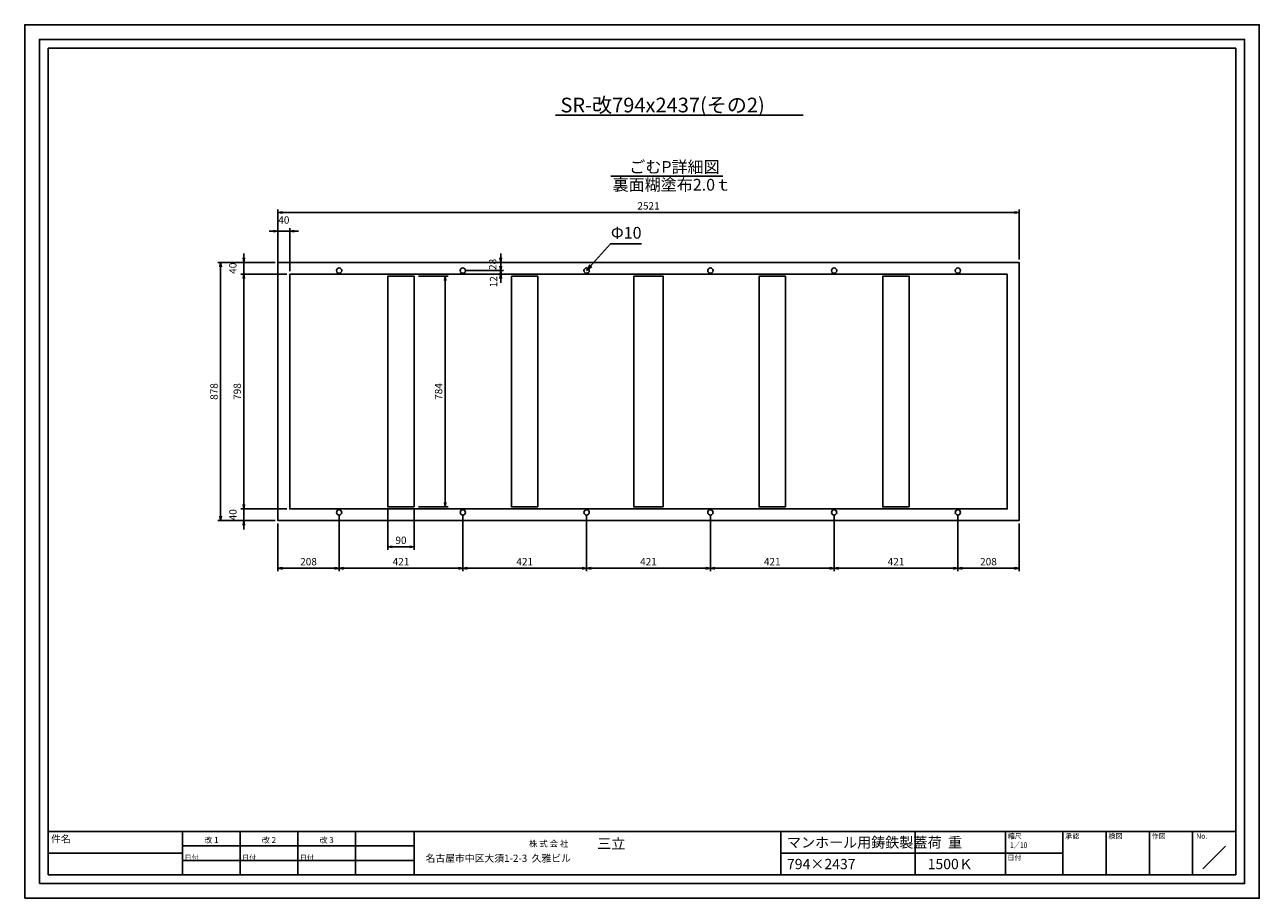
# Model space of a CAD drawing. Extents: x -12875 to -8587, y -105029 to -90777.
# Drawn here: x -12875 to -8675, y -105029 to -102059 of the extents above; entities that cross this region are included whole.
import ezdxf

# ---------------------------------------------------------------- set-up
doc = ezdxf.new("R2010")
doc.units = 0
doc.header["$LTSCALE"] = 200
doc.layers.get('0').update_dxf_attribs({"linetype": 'CONTINUOUS'})
doc.layers.get('DEFPOINTS').update_dxf_attribs({"color": 253, "linetype": 'CONTINUOUS'})
for name, color, linetype in [('sunpou', 1, 'CONTINUOUS'), ('ゴム', 6, 'CONTINUOUS'), ('図面枠等', 7, 'CONTINUOUS')]:
    doc.layers.add(name, color=color, linetype=linetype)
doc.styles.get("Standard").update_dxf_attribs({"font": 'ROMANS.SHX', "width": 0.8, "bigfont": 'extfont.shx'})
doc.dimstyles.new('S1-10', dxfattribs={"dimscale": 10, "dimtxt": 2.5, "dimasz": 1.5, "dimexe": 1, "dimexo": 1, "dimgap": 1, "dimtad": 3, "dimdec": 1, "dimdsep": 46, "dimtxsty": 'STANDARD', "dimblk": 'OPEN', "dimcen": 0.09, "dimclrd": 1, "dimclre": 1, "dimclrt": 7, "dimadec": 0, "dimazin": 2, "dimtfac": 1, "dimtdec": 1, "dimtmove": 2, "dimatfit": 1, "dimldrblk": 'OPEN', "dimfxl": 1, "dimtolj": 1, "dimtzin": 0, "dimlwd": -1, "dimlwe": -1, "dimarcsym": 0})
doc.dimstyles.new('S1-15', dxfattribs={"dimscale": 15, "dimtxt": 1.8, "dimasz": 1.5, "dimexe": 1, "dimexo": 1, "dimgap": 1, "dimtad": 3, "dimdec": 1, "dimdsep": 46, "dimtxsty": 'STANDARD', "dimblk": 'OPEN', "dimcen": 0.09, "dimclrd": 1, "dimclre": 1, "dimclrt": 7, "dimadec": 0, "dimazin": 2, "dimtfac": 1, "dimtdec": 1, "dimtmove": 2, "dimatfit": 1, "dimldrblk": 'OPEN', "dimfxl": 1, "dimtolj": 1, "dimtzin": 0, "dimlwd": -1, "dimlwe": -1, "dimarcsym": 0})

# ---------------------------------------------------------------- blocks, each defined once
blk = doc.blocks.new('_OPEN')
at = {"color": 0, "linetype": 'ByBlock'}
for p, q in [((-1, 0.17), (0, 0)), ((0, 0), (-1, -0.17)), ((0, 0), (-1, 0))]:
    blk.add_line(p, q, dxfattribs=at)
blk = doc.blocks.new('*D83')
at = {"layer": 'DEFPOINTS', "color": 0, "transparency": 16777216}
for p in [(-9491.9, -102697.2), (-12012.9, -102866.9), (-9491.9, -102866.9)]:
    blk.add_point(p, dxfattribs=at)
at = {"layer": 'sunpou', "color": 1, "transparency": 16777216}
for p, q in [((-12012.9, -102856.9), (-12012.9, -102687.2)), ((-9491.9, -102856.9), (-9491.9, -102687.2)), ((-11997.9, -102697.2), (-9506.9, -102697.2))]:
    blk.add_line(p, q, dxfattribs=at)
at = {"layer": 'sunpou', "color": 1, "transparency": 16777216, "xscale": 15, "yscale": 15, "zscale": 15, "rotation": 180}
blk.add_blockref('_OPEN', (-12012.9, -102697.2), dxfattribs=at)
at = {"layer": 'sunpou', "color": 1, "transparency": 16777216, "xscale": 15, "yscale": 15, "zscale": 15}
blk.add_blockref('_OPEN', (-9491.9, -102697.2), dxfattribs=at)
at = {"layer": 'sunpou', "color": 7, "transparency": 16777216, "insert": (-10752.4, -102674.7), "char_height": 25, "attachment_point": 5}
blk.add_mtext('\\A1;2521', dxfattribs=at)
blk = doc.blocks.new('*D84')
at = {"layer": 'DEFPOINTS', "color": 0, "transparency": 16777216}
for p in [(-12207.9, -102866.9), (-12012.9, -102866.9), (-12012.9, -103744.9)]:
    blk.add_point(p, dxfattribs=at)
at = {"layer": 'sunpou', "color": 1, "transparency": 16777216}
for p, q in [((-12022.9, -102866.9), (-12217.9, -102866.9)), ((-12207.9, -103729.9), (-12207.9, -102881.9)), ((-12022.9, -103744.9), (-12217.9, -103744.9))]:
    blk.add_line(p, q, dxfattribs=at)
at = {"layer": 'sunpou', "color": 1, "transparency": 16777216, "xscale": 15, "yscale": 15, "zscale": 15}
for p, rotation in [((-12207.9, -102866.9), 90), ((-12207.9, -103744.9), 270)]:
    blk.add_blockref('_OPEN', p, dxfattribs=dict(at, rotation=rotation))
at = {"layer": 'sunpou', "color": 7, "transparency": 16777216, "insert": (-12230.4, -103305.9), "char_height": 25, "attachment_point": 5, "rotation": 90}
blk.add_mtext('\\A1;878', dxfattribs=at)
blk = doc.blocks.new('*D85')
at = {"layer": 'DEFPOINTS', "color": 0, "transparency": 16777216}
for p in [(-12128.9, -102906.9), (-11972.9, -102906.9), (-11972.9, -103704.9)]:
    blk.add_point(p, dxfattribs=at)
at = {"layer": 'sunpou', "color": 1, "transparency": 16777216}
for p, q in [((-11982.9, -102906.9), (-12138.9, -102906.9)), ((-12128.9, -103689.9), (-12128.9, -102921.9)), ((-11982.9, -103704.9), (-12138.9, -103704.9))]:
    blk.add_line(p, q, dxfattribs=at)
at = {"layer": 'sunpou', "color": 1, "transparency": 16777216, "xscale": 15, "yscale": 15, "zscale": 15}
for p, rotation in [((-12128.9, -102906.9), 90), ((-12128.9, -103704.9), 270)]:
    blk.add_blockref('_OPEN', p, dxfattribs=dict(at, rotation=rotation))
at = {"layer": 'sunpou', "color": 7, "transparency": 16777216, "insert": (-12151.4, -103305.9), "char_height": 25, "attachment_point": 5, "rotation": 90}
blk.add_mtext('\\A1;798', dxfattribs=at)
blk = doc.blocks.new('*D86')
at = {"layer": 'DEFPOINTS', "color": 0, "transparency": 16777216}
for p in [(-11972.9, -102760.5), (-12012.9, -102906.9), (-11972.9, -102906.9)]:
    blk.add_point(p, dxfattribs=at)
at = {"layer": 'sunpou', "color": 1, "transparency": 16777216}
for p, q in [((-12027.9, -102760.5), (-12042.9, -102760.5)), ((-12012.9, -102896.9), (-12012.9, -102750.5)), ((-12012.9, -102760.5), (-11972.9, -102760.5)), ((-11972.9, -102896.9), (-11972.9, -102750.5)), ((-11957.9, -102760.5), (-11942.9, -102760.5))]:
    blk.add_line(p, q, dxfattribs=at)
at = {"layer": 'sunpou', "color": 1, "transparency": 16777216, "xscale": 15, "yscale": 15, "zscale": 15}
blk.add_blockref('_OPEN', (-12012.9, -102760.5), dxfattribs=at)
at = {"layer": 'sunpou', "color": 1, "transparency": 16777216, "xscale": 15, "yscale": 15, "zscale": 15, "rotation": 180}
blk.add_blockref('_OPEN', (-11972.9, -102760.5), dxfattribs=at)
at = {"layer": 'sunpou', "color": 7, "transparency": 16777216, "insert": (-11992.9, -102723), "char_height": 25, "attachment_point": 5}
blk.add_mtext('\\A1;40', dxfattribs=at)
blk = doc.blocks.new('*D87')
at = {"layer": 'DEFPOINTS', "color": 0, "transparency": 16777216}
for p in [(-12012.9, -102866.9), (-12128.9, -102906.9), (-12012.9, -102906.9)]:
    blk.add_point(p, dxfattribs=at)
at = {"layer": 'sunpou', "color": 1, "transparency": 16777216}
for p, q in [((-12128.9, -102851.9), (-12128.9, -102836.9)), ((-12022.9, -102866.9), (-12138.9, -102866.9)), ((-12128.9, -102866.9), (-12128.9, -102906.9)), ((-12022.9, -102906.9), (-12138.9, -102906.9)), ((-12128.9, -102921.9), (-12128.9, -102936.9))]:
    blk.add_line(p, q, dxfattribs=at)
at = {"layer": 'sunpou', "color": 1, "transparency": 16777216, "xscale": 15, "yscale": 15, "zscale": 15}
for p, rotation in [((-12128.9, -102866.9), 270), ((-12128.9, -102906.9), 90)]:
    blk.add_blockref('_OPEN', p, dxfattribs=dict(at, rotation=rotation))
at = {"layer": 'sunpou', "color": 7, "transparency": 16777216, "insert": (-12166.4, -102886.9), "char_height": 25, "attachment_point": 5, "rotation": 90}
blk.add_mtext('\\A1;40', dxfattribs=at)
blk = doc.blocks.new('*D88')
at = {"layer": 'DEFPOINTS', "color": 0, "transparency": 16777216}
for p in [(-12128.9, -103704.9), (-12012.9, -103704.9), (-12012.9, -103744.9)]:
    blk.add_point(p, dxfattribs=at)
at = {"layer": 'sunpou', "color": 1, "transparency": 16777216}
for p, q in [((-12128.9, -103689.9), (-12128.9, -103674.9)), ((-12022.9, -103704.9), (-12138.9, -103704.9)), ((-12128.9, -103744.9), (-12128.9, -103704.9)), ((-12022.9, -103744.9), (-12138.9, -103744.9)), ((-12128.9, -103759.9), (-12128.9, -103774.9))]:
    blk.add_line(p, q, dxfattribs=at)
at = {"layer": 'sunpou', "color": 1, "transparency": 16777216, "xscale": 15, "yscale": 15, "zscale": 15}
for p, rotation in [((-12128.9, -103704.9), 270), ((-12128.9, -103744.9), 90)]:
    blk.add_blockref('_OPEN', p, dxfattribs=dict(at, rotation=rotation))
at = {"layer": 'sunpou', "color": 7, "transparency": 16777216, "insert": (-12166.4, -103724.9), "char_height": 25, "attachment_point": 5, "rotation": 90}
blk.add_mtext('\\A1;40', dxfattribs=at)
blk = doc.blocks.new('*D89')
at = {"layer": 'DEFPOINTS', "color": 0, "transparency": 16777216}
for p in [(-11544.4, -102913.9), (-11544.4, -103697.9), (-11444, -103697.9)]:
    blk.add_point(p, dxfattribs=at)
at = {"layer": 'sunpou', "color": 1, "transparency": 16777216}
for p, q in [((-11534.4, -102913.9), (-11434, -102913.9)), ((-11444, -102928.9), (-11444, -103682.9)), ((-11534.4, -103697.9), (-11434, -103697.9))]:
    blk.add_line(p, q, dxfattribs=at)
at = {"layer": 'sunpou', "color": 1, "transparency": 16777216, "xscale": 15, "yscale": 15, "zscale": 15}
for p, rotation in [((-11444, -102913.9), 90), ((-11444, -103697.9), 270)]:
    blk.add_blockref('_OPEN', p, dxfattribs=dict(at, rotation=rotation))
at = {"layer": 'sunpou', "color": 7, "transparency": 16777216, "insert": (-11466.5, -103305.9), "char_height": 25, "attachment_point": 5, "rotation": 90}
blk.add_mtext('\\A1;784', dxfattribs=at)
blk = doc.blocks.new('*D90')
at = {"layer": 'DEFPOINTS', "color": 0, "transparency": 16777216}
for p in [(-11639.4, -103697.9), (-11549.4, -103697.9), (-11639.4, -103834.1)]:
    blk.add_point(p, dxfattribs=at)
at = {"layer": 'sunpou', "color": 1, "transparency": 16777216}
for p, q in [((-11639.4, -103707.9), (-11639.4, -103844.1)), ((-11549.4, -103707.9), (-11549.4, -103844.1)), ((-11564.4, -103834.1), (-11624.4, -103834.1))]:
    blk.add_line(p, q, dxfattribs=at)
at = {"layer": 'sunpou', "color": 1, "transparency": 16777216, "xscale": 15, "yscale": 15, "zscale": 15, "rotation": 180}
blk.add_blockref('_OPEN', (-11639.4, -103834.1), dxfattribs=at)
at = {"layer": 'sunpou', "color": 1, "transparency": 16777216, "xscale": 15, "yscale": 15, "zscale": 15}
blk.add_blockref('_OPEN', (-11549.4, -103834.1), dxfattribs=at)
at = {"layer": 'sunpou', "color": 7, "transparency": 16777216, "insert": (-11594.4, -103811.6), "char_height": 25, "attachment_point": 5}
blk.add_mtext('\\A1;90', dxfattribs=at)
blk = doc.blocks.new('*D91')
at = {"layer": 'DEFPOINTS', "color": 0, "transparency": 16777216}
for p in [(-11804.9, -103716.9), (-12012.9, -103744.9), (-11804.9, -103906.8)]:
    blk.add_point(p, dxfattribs=at)
at = {"layer": 'sunpou', "color": 1, "transparency": 16777216}
for p, q in [((-11804.9, -103726.9), (-11804.9, -103916.8)), ((-12012.9, -103754.9), (-12012.9, -103916.8)), ((-11997.9, -103906.8), (-11819.9, -103906.8))]:
    blk.add_line(p, q, dxfattribs=at)
at = {"layer": 'sunpou', "color": 1, "transparency": 16777216, "xscale": 15, "yscale": 15, "zscale": 15, "rotation": 180}
blk.add_blockref('_OPEN', (-12012.9, -103906.8), dxfattribs=at)
at = {"layer": 'sunpou', "color": 1, "transparency": 16777216, "xscale": 15, "yscale": 15, "zscale": 15}
blk.add_blockref('_OPEN', (-11804.9, -103906.8), dxfattribs=at)
at = {"layer": 'sunpou', "color": 7, "transparency": 16777216, "insert": (-11908.9, -103884.3), "char_height": 25, "attachment_point": 5}
blk.add_mtext('\\A1;208', dxfattribs=at)
blk = doc.blocks.new('*D92')
at = {"layer": 'DEFPOINTS', "color": 0, "transparency": 16777216}
for p in [(-11804.9, -103716.9), (-11383.9, -103716.9), (-11383.9, -103906.8)]:
    blk.add_point(p, dxfattribs=at)
at = {"layer": 'sunpou', "color": 1, "transparency": 16777216}
for p, q in [((-11804.9, -103726.9), (-11804.9, -103916.8)), ((-11383.9, -103726.9), (-11383.9, -103916.8)), ((-11789.9, -103906.8), (-11398.9, -103906.8))]:
    blk.add_line(p, q, dxfattribs=at)
at = {"layer": 'sunpou', "color": 1, "transparency": 16777216, "xscale": 15, "yscale": 15, "zscale": 15, "rotation": 180}
blk.add_blockref('_OPEN', (-11804.9, -103906.8), dxfattribs=at)
at = {"layer": 'sunpou', "color": 1, "transparency": 16777216, "xscale": 15, "yscale": 15, "zscale": 15}
blk.add_blockref('_OPEN', (-11383.9, -103906.8), dxfattribs=at)
at = {"layer": 'sunpou', "color": 7, "transparency": 16777216, "insert": (-11594.4, -103884.3), "char_height": 25, "attachment_point": 5}
blk.add_mtext('\\A1;421', dxfattribs=at)
blk = doc.blocks.new('*D93')
at = {"layer": 'DEFPOINTS', "color": 0, "transparency": 16777216}
for p in [(-11383.9, -103716.9), (-10962.9, -103716.9), (-10962.9, -103906.8)]:
    blk.add_point(p, dxfattribs=at)
at = {"layer": 'sunpou', "color": 1, "transparency": 16777216}
for p, q in [((-11383.9, -103726.9), (-11383.9, -103916.8)), ((-10962.9, -103726.9), (-10962.9, -103916.8)), ((-11368.9, -103906.8), (-10977.9, -103906.8))]:
    blk.add_line(p, q, dxfattribs=at)
at = {"layer": 'sunpou', "color": 1, "transparency": 16777216, "xscale": 15, "yscale": 15, "zscale": 15, "rotation": 180}
blk.add_blockref('_OPEN', (-11383.9, -103906.8), dxfattribs=at)
at = {"layer": 'sunpou', "color": 1, "transparency": 16777216, "xscale": 15, "yscale": 15, "zscale": 15}
blk.add_blockref('_OPEN', (-10962.9, -103906.8), dxfattribs=at)
at = {"layer": 'sunpou', "color": 7, "transparency": 16777216, "insert": (-11173.4, -103884.3), "char_height": 25, "attachment_point": 5}
blk.add_mtext('\\A1;421', dxfattribs=at)
blk = doc.blocks.new('*D94')
at = {"layer": 'DEFPOINTS', "color": 0, "transparency": 16777216}
for p in [(-9699.9, -103716.9), (-9491.9, -103744.9), (-9699.9, -103906.8)]:
    blk.add_point(p, dxfattribs=at)
at = {"layer": 'sunpou', "color": 1, "transparency": 16777216}
for p, q in [((-9699.9, -103726.9), (-9699.9, -103916.8)), ((-9491.9, -103754.9), (-9491.9, -103916.8)), ((-9506.9, -103906.8), (-9684.9, -103906.8))]:
    blk.add_line(p, q, dxfattribs=at)
at = {"layer": 'sunpou', "color": 1, "transparency": 16777216, "xscale": 15, "yscale": 15, "zscale": 15, "rotation": 180}
blk.add_blockref('_OPEN', (-9699.9, -103906.8), dxfattribs=at)
at = {"layer": 'sunpou', "color": 1, "transparency": 16777216, "xscale": 15, "yscale": 15, "zscale": 15}
blk.add_blockref('_OPEN', (-9491.9, -103906.8), dxfattribs=at)
at = {"layer": 'sunpou', "color": 7, "transparency": 16777216, "insert": (-9595.9, -103884.3), "char_height": 25, "attachment_point": 5}
blk.add_mtext('\\A1;208', dxfattribs=at)
blk = doc.blocks.new('*D95')
at = {"layer": 'DEFPOINTS', "color": 0, "transparency": 16777216}
for p in [(-10120.9, -103716.9), (-9699.9, -103716.9), (-10120.9, -103906.8)]:
    blk.add_point(p, dxfattribs=at)
at = {"layer": 'sunpou', "color": 1, "transparency": 16777216}
for p, q in [((-10120.9, -103726.9), (-10120.9, -103916.8)), ((-9699.9, -103726.9), (-9699.9, -103916.8)), ((-9714.9, -103906.8), (-10105.9, -103906.8))]:
    blk.add_line(p, q, dxfattribs=at)
at = {"layer": 'sunpou', "color": 1, "transparency": 16777216, "xscale": 15, "yscale": 15, "zscale": 15, "rotation": 180}
blk.add_blockref('_OPEN', (-10120.9, -103906.8), dxfattribs=at)
at = {"layer": 'sunpou', "color": 1, "transparency": 16777216, "xscale": 15, "yscale": 15, "zscale": 15}
blk.add_blockref('_OPEN', (-9699.9, -103906.8), dxfattribs=at)
at = {"layer": 'sunpou', "color": 7, "transparency": 16777216, "insert": (-9910.4, -103884.3), "char_height": 25, "attachment_point": 5}
blk.add_mtext('\\A1;421', dxfattribs=at)
blk = doc.blocks.new('*D96')
at = {"layer": 'DEFPOINTS', "color": 0, "transparency": 16777216}
for p in [(-10541.9, -103716.9), (-10120.9, -103716.9), (-10541.9, -103906.8)]:
    blk.add_point(p, dxfattribs=at)
at = {"layer": 'sunpou', "color": 1, "transparency": 16777216}
for p, q in [((-10541.9, -103726.9), (-10541.9, -103916.8)), ((-10120.9, -103726.9), (-10120.9, -103916.8)), ((-10135.9, -103906.8), (-10526.9, -103906.8))]:
    blk.add_line(p, q, dxfattribs=at)
at = {"layer": 'sunpou', "color": 1, "transparency": 16777216, "xscale": 15, "yscale": 15, "zscale": 15, "rotation": 180}
blk.add_blockref('_OPEN', (-10541.9, -103906.8), dxfattribs=at)
at = {"layer": 'sunpou', "color": 1, "transparency": 16777216, "xscale": 15, "yscale": 15, "zscale": 15}
blk.add_blockref('_OPEN', (-10120.9, -103906.8), dxfattribs=at)
at = {"layer": 'sunpou', "color": 7, "transparency": 16777216, "insert": (-10331.4, -103884.3), "char_height": 25, "attachment_point": 5}
blk.add_mtext('\\A1;421', dxfattribs=at)
blk = doc.blocks.new('*D97')
at = {"layer": 'DEFPOINTS', "color": 0, "transparency": 16777216}
for p in [(-10962.9, -103716.9), (-10541.9, -103716.9), (-10962.9, -103906.8)]:
    blk.add_point(p, dxfattribs=at)
at = {"layer": 'sunpou', "color": 1, "transparency": 16777216}
for p, q in [((-10962.9, -103726.9), (-10962.9, -103916.8)), ((-10541.9, -103726.9), (-10541.9, -103916.8)), ((-10556.9, -103906.8), (-10947.9, -103906.8))]:
    blk.add_line(p, q, dxfattribs=at)
at = {"layer": 'sunpou', "color": 1, "transparency": 16777216, "xscale": 15, "yscale": 15, "zscale": 15, "rotation": 180}
blk.add_blockref('_OPEN', (-10962.9, -103906.8), dxfattribs=at)
at = {"layer": 'sunpou', "color": 1, "transparency": 16777216, "xscale": 15, "yscale": 15, "zscale": 15}
blk.add_blockref('_OPEN', (-10541.9, -103906.8), dxfattribs=at)
at = {"layer": 'sunpou', "color": 7, "transparency": 16777216, "insert": (-10752.4, -103884.3), "char_height": 25, "attachment_point": 5}
blk.add_mtext('\\A1;421', dxfattribs=at)
blk = doc.blocks.new('*D98')
at = {"layer": 'DEFPOINTS', "color": 0, "transparency": 16777216}
for p in [(-11383.9, -102894.9), (-11255.2, -102866.9), (-10752.4, -102866.9)]:
    blk.add_point(p, dxfattribs=at)
at = {"layer": 'sunpou', "color": 1, "transparency": 16777216}
for p, q in [((-11255.2, -102851.9), (-11255.2, -102836.9)), ((-11373.9, -102894.9), (-11245.2, -102894.9)), ((-10762.4, -102866.9), (-11265.2, -102866.9)), ((-11255.2, -102894.9), (-11255.2, -102866.9)), ((-11255.2, -102909.9), (-11255.2, -102924.9))]:
    blk.add_line(p, q, dxfattribs=at)
at = {"layer": 'sunpou', "color": 1, "transparency": 16777216, "xscale": 15, "yscale": 15, "zscale": 15}
for p, rotation in [((-11255.2, -102866.9), 270), ((-11255.2, -102894.9), 90)]:
    blk.add_blockref('_OPEN', p, dxfattribs=dict(at, rotation=rotation))
at = {"layer": 'sunpou', "color": 7, "transparency": 16777216, "insert": (-11282.4, -102873.8), "char_height": 25, "attachment_point": 5, "rotation": 90}
blk.add_mtext('\\A1;28', dxfattribs=at)
blk = doc.blocks.new('*D99')
at = {"layer": 'DEFPOINTS', "color": 0, "transparency": 16777216}
for p in [(-11383.9, -102894.9), (-11972.9, -102906.9), (-11255.2, -102906.9)]:
    blk.add_point(p, dxfattribs=at)
at = {"layer": 'sunpou', "color": 1, "transparency": 16777216}
for p, q in [((-11373.9, -102894.9), (-11245.2, -102894.9)), ((-11255.2, -102879.9), (-11255.2, -102864.9)), ((-11255.2, -102894.9), (-11255.2, -102906.9)), ((-11962.9, -102906.9), (-11245.2, -102906.9)), ((-11255.2, -102921.9), (-11255.2, -102936.9))]:
    blk.add_line(p, q, dxfattribs=at)
at = {"layer": 'sunpou', "color": 1, "transparency": 16777216, "xscale": 15, "yscale": 15, "zscale": 15}
for p, rotation in [((-11255.2, -102894.9), 270), ((-11255.2, -102906.9), 90)]:
    blk.add_blockref('_OPEN', p, dxfattribs=dict(at, rotation=rotation))
at = {"layer": 'sunpou', "color": 7, "transparency": 16777216, "insert": (-11279.5, -102932.8), "char_height": 25, "attachment_point": 5, "rotation": 90}
blk.add_mtext('\\A1;12', dxfattribs=at)

msp = doc.modelspace()

# ---------------------------------------------------------------- linework, layer by layer
at = {"layer": 'DEFPOINTS', "linetype": 'Continuous'}
msp.add_lwpolyline([(-12874.52, -105028.8), (-8674.52, -105028.8), (-8674.52, -102058.8), (-12874.52, -102058.8)], close=True, dxfattribs=at)
at = {"layer": 'ゴム'}
for points in [[(-12012.92, -102866.94), (-9491.92, -102866.94), (-9491.92, -103744.94), (-12012.92, -103744.94)], [(-11972.92, -102906.94), (-9531.92, -102906.94), (-9531.92, -103704.94), (-11972.92, -103704.94)]]:
    msp.add_lwpolyline(points, close=True, dxfattribs=at)
at = {"layer": 'ゴム', "linetype": 'Continuous', "ltscale": 0.56}
for points in [[(-11549.42, -103697.94), (-11639.42, -103697.94), (-11639.42, -102913.94), (-11549.42, -102913.94)], [(-11128.42, -103697.94), (-11218.42, -103697.94), (-11218.42, -102913.94), (-11128.42, -102913.94)], [(-10702.42, -103697.94), (-10802.42, -103697.94), (-10802.42, -102913.94), (-10702.42, -102913.94)], [(-10286.42, -103697.94), (-10376.42, -103697.94), (-10376.42, -102913.94), (-10286.42, -102913.94)], [(-9865.42, -103697.94), (-9955.42, -103697.94), (-9955.42, -102913.94), (-9865.42, -102913.94)]]:
    msp.add_lwpolyline(points, close=True, dxfattribs=at)
at = {"layer": 'ゴム'}
for centre in [(-11804.92, -102894.94), (-11383.92, -102894.94), (-10962.92, -102894.94), (-10541.92, -102894.94), (-10120.92, -102894.94), (-9699.92, -102894.94), (-11804.92, -103716.94), (-11383.92, -103716.94), (-10962.92, -103716.94), (-10541.92, -103716.94), (-10120.92, -103716.94), (-9699.92, -103716.94)]:
    msp.add_circle(centre, 9, dxfattribs=at)
at = {"layer": '図面枠等', "color": 2, "linetype": 'Continuous'}
for p, q in [((-11068.36, -102365.82), (-10226.71, -102365.82)), ((-10881.06, -102573.5), (-10499.4, -102573.5))]:
    msp.add_line(p, q, dxfattribs=at)
at = {"layer": '図面枠等', "color": 5, "linetype": 'Continuous'}
for p, q in [((-8754.52, -104801.79), (-12794.52, -104801.79)), ((-8754.52, -104801.79), (-12794.52, -104801.79)), ((-12337.39, -104801.79), (-12337.39, -104948.8)), ((-12337.39, -104801.79), (-12337.39, -104948.8)), ((-12141.43, -104801.79), (-12141.43, -104948.8)), ((-11945.47, -104801.79), (-11945.47, -104948.8)), ((-11945.47, -104801.79), (-11945.47, -104948.8)), ((-11749.51, -104801.79), (-11749.51, -104948.8)), ((-11549.6, -104801.79), (-11549.6, -104948.8)), ((-10302.35, -104801.79), (-10302.35, -104948.8)), ((-9845.22, -104801.79), (-9845.22, -104948.8)), ((-9538.36, -104801.79), (-9538.36, -104948.8)), ((-9538.36, -104801.79), (-9538.36, -104948.8)), ((-9342.4, -104801.79), (-9342.4, -104948.8)), ((-9195.43, -104801.79), (-9195.43, -104948.8)), ((-9048.46, -104801.79), (-9048.46, -104948.8)), ((-8901.49, -104801.79), (-8901.49, -104948.8)), ((-11549.6, -104850.79), (-12337.39, -104850.79)), ((-8866.19, -104928.2), (-8789.81, -104851.79)), ((-12337.39, -104875.29), (-12794.52, -104875.29)), ((-11549.6, -104899.8), (-12337.39, -104899.8)), ((-10191.44, -104875.29), (-10302.35, -104875.29)), ((-9342.4, -104875.29), (-10191.44, -104875.29))]:
    msp.add_line(p, q, dxfattribs=at)
for points in [[(-12824.52, -104978.8), (-8724.52, -104978.8), (-8724.52, -102108.8), (-12824.52, -102108.8)], [(-12794.52, -104948.8), (-8754.52, -104948.8), (-8754.52, -102138.8), (-12794.52, -102138.8)]]:
    msp.add_lwpolyline(points, close=True, dxfattribs=at)

# ---------------------------------------------------------------- texts
at = {"layer": 'sunpou', "color": 7, "insert": (-10828.32, -102771.48), "char_height": 40, "attachment_point": 5}
msp.add_mtext('Φ10', dxfattribs=at)
at = {"layer": '図面枠等'}
for s, height, p in [('SR-改794x2437(その2)', 50, (-11052.03, -102356.92)), ('ごむP詳細図', 40, (-10817.74, -102562.39)), ('裏面糊塗布2.0ｔ', 40, (-10874.55, -102622.92)), ('件名', 24.5, (-12784.83, -104838.81)), ('改 1', 20, (-12263.58, -104840.56)), ('改 2', 20, (-12067.62, -104840.56)), ('改 3', 20, (-11871.66, -104840.56)), ('株 式 会 社', 21, (-11158.73, -104853.53)), ('三立', 35, (-10926.78, -104860.53)), ('マンホール用鋳鉄製蓋', 35, (-10281.33, -104856.37)), ('荷  重', 35, (-9802.81, -104856.37)), ('縮尺', 17.5, (-9530.58, -104825.93)), ('承認', 17.5, (-9334.62, -104825.93)), ('検図', 17.5, (-9187.65, -104825.93)), ('作図', 17.5, (-9040.68, -104825.93)), ('No.', 17.5, (-8889.33, -104825.93)), ('日付', 17.5, (-12330.6, -104899.22)), ('日付', 17.5, (-12134.64, -104899.22)), ('日付', 17.5, (-11938.68, -104899.22)), ('名古屋市中区大須1-2-3  久雅ビル', 24.5, (-11511.08, -104904.88)), ('794×2437', 35, (-10281.33, -104929.88)), ('1500Ｋ', 35, (-9802.81, -104929.88)), ('日付', 17.5, (-9531.57, -104899.22))]:
    msp.add_text(s, height=height, dxfattribs=at).set_placement(p)
at = {"layer": '図面枠等', "width": 0.8}
msp.add_text('1／10', height=20, dxfattribs=at).set_placement((-9522.05, -104858.06))

# ---------------------------------------------------------------- dimensions: what is measured, and where the dimension line sits
at = {"layer": 'sunpou'}
for base, p1, p2, picture, middle in [((-9491.92, -102697.16), (-12012.92, -102866.94), (-9491.92, -102866.94), '*D83', (-10752.42, -102674.66)), ((-11972.92, -102760.53), (-12012.92, -102906.94), (-11972.92, -102906.94), '*D86', (-11992.92, -102723.03)), ((-11639.42, -103834.06), (-11549.42, -103697.94), (-11639.42, -103697.94), '*D90', (-11594.42, -103811.56)), ((-11804.92, -103906.79), (-12012.92, -103744.94), (-11804.92, -103716.94), '*D91', (-11908.92, -103884.29)), ((-11383.92, -103906.79), (-11804.92, -103716.94), (-11383.92, -103716.94), '*D92', (-11594.42, -103884.29)), ((-10962.92, -103906.79), (-11383.92, -103716.94), (-10962.92, -103716.94), '*D93', (-11173.42, -103884.29))]:
    dim = msp.add_linear_dim(base=base, p1=p1, p2=p2, dimstyle='S1-10', dxfattribs=at)
    dim.commit()
    dim.dimension.update_dxf_attribs({"geometry": picture, "text_midpoint": middle})
for base, p1, p2, angle, picture, middle in [((-12128.95, -102906.94), (-12012.92, -102866.94), (-12012.92, -102906.94), 90, '*D87', (-12166.45, -102886.94)), ((-12207.87, -102866.94), (-12012.92, -103744.94), (-12012.92, -102866.94), 90, '*D84', (-12230.37, -103305.94)), ((-12128.95, -102906.94), (-11972.92, -103704.94), (-11972.92, -102906.94), 90, '*D85', (-12151.45, -103305.94)), ((-11444.03, -103697.94), (-11544.42, -102913.94), (-11544.42, -103697.94), 90, '*D89', (-11466.53, -103305.94)), ((-12128.95, -103704.94), (-12012.92, -103744.94), (-12012.92, -103704.94), 270, '*D88', (-12166.45, -103724.94)), ((-10962.92, -103906.79), (-10541.92, -103716.94), (-10962.92, -103716.94), 180, '*D97', (-10752.42, -103884.29)), ((-10541.92, -103906.79), (-10120.92, -103716.94), (-10541.92, -103716.94), 180, '*D96', (-10331.42, -103884.29)), ((-10120.92, -103906.79), (-9699.92, -103716.94), (-10120.92, -103716.94), 180, '*D95', (-9910.42, -103884.29)), ((-9699.92, -103906.79), (-9491.92, -103744.94), (-9699.92, -103716.94), 180, '*D94', (-9595.92, -103884.29))]:
    dim = msp.add_linear_dim(base=base, p1=p1, p2=p2, angle=angle, dimstyle='S1-10', dxfattribs=at)
    dim.commit()
    dim.dimension.update_dxf_attribs({"geometry": picture, "text_midpoint": middle})
for base, p2, picture, middle in [((-11255.16, -102866.94), (-10752.42, -102866.94), '*D98', (-11282.37, -102873.79)), ((-11255.16, -102906.94), (-11972.92, -102906.94), '*D99', (-11279.46, -102932.82))]:
    dim = msp.add_linear_dim(base=base, p1=(-11383.92, -102894.94), p2=p2, angle=90, dimstyle='S1-10', dxfattribs=at)
    dim.commit()
    dim.dimension.update_dxf_attribs({"geometry": picture, "text_midpoint": middle, "dimtype": 160})

# ---------------------------------------------------------------- leaders
msp.add_leader([(-10962.92, -102894.94), (-10881.51, -102803.4), (-10776.62, -102803.4)], dimstyle='S1-15', dxfattribs=at)

doc.saveas('drawing.dxf')
